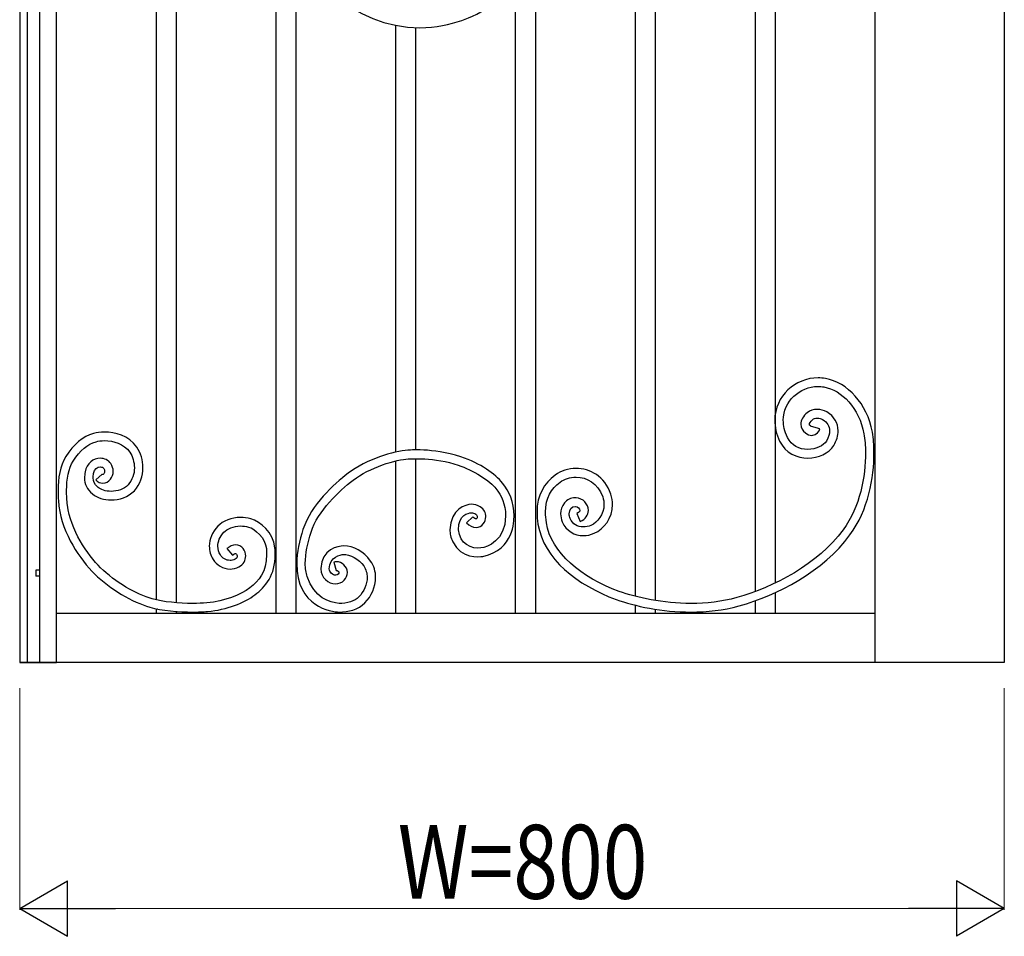
# Model space of a CAD drawing. Units: millimetres. Extents: x 0 to 8410, y 0 to 5940.
# Drawn here: x 5391 to 6191, y 3523 to 4267 of the extents above; entities that cross this region are included whole.
import ezdxf

# ---------------------------------------------------------------- set-up
doc = ezdxf.new("R2010")
doc.units = ezdxf.units.MM
doc.layers.add('YKK_A1', color=4, linetype='Continuous', lineweight=30)
doc.layers.add('YKK_D', color=6, linetype='Continuous', lineweight=13)
doc.styles.add('text-b', font='extslim2.shx', dxfattribs={"width": 0.8, "bigfont": 'extfont2.shx'})

msp = doc.modelspace()

# ---------------------------------------------------------------- linework, layer by layer
at = {"layer": 'YKK_A1'}
for p, q in [((6191.02, 5025), (6191.02, 3745)), ((6086.02, 3745), (6086.02, 4983.64)), ((5391.01, 4930), (5391.01, 3745)), ((5421.01, 3745), (5421.01, 4930)), ((5397.01, 4915), (5397.01, 3745)), ((5407.01, 4915), (5407.01, 3745)), ((6004.73, 4515.07), (6004.73, 3809.37)), ((5988.73, 3802.54), (5988.73, 4511.29)), ((5599.42, 3784.99), (5599.42, 4395)), ((5615.41, 4395), (5615.41, 3784.99)), ((5793.99, 3784.99), (5793.99, 4395)), ((5809.98, 4395), (5809.98, 3784.99)), ((5891.27, 3798.65), (5891.27, 4395)), ((5907.27, 4395), (5907.27, 3795.31)), ((5502.14, 3795.7), (5502.14, 4345)), ((5518.13, 4345), (5518.13, 3793.42)), ((5696.7, 3915.88), (5696.7, 4262.44)), ((5712.7, 4260.65), (5712.7, 3917.59)), ((5696.7, 3784.99), (5696.7, 3908.7)), ((5712.7, 3910.47), (5712.7, 3784.99)), ((5407.01, 3820), (5404.01, 3820)), ((5404.01, 3820), (5404.01, 3815)), ((5407.01, 3815), (5404.01, 3815)), ((6004.73, 3801.64), (6004.73, 3784.99)), ((5988.73, 3784.99), (5988.73, 3795.1)), ((5421.14, 3784.99), (6086.02, 3784.99)), ((5502.14, 3784.99), (5502.14, 3788.54)), ((5503.11, 3788.42), (5503.16, 3788.46)), ((5518.13, 3786.5), (5518.13, 3784.99)), ((5518.32, 3786.5), (5518.37, 3786.44)), ((5541.77, 3784.99), (5600.33, 3784.99)), ((5600.33, 3784.99), (5650.94, 3784.99)), ((5670.94, 3784.99), (5697.93, 3784.99)), ((5891.27, 3784.99), (5891.27, 3791.44)), ((5907.27, 3788.22), (5907.27, 3784.99)), ((6086.94, 3745), (5391.01, 3745)), ((5391.01, 3745), (5421.01, 3745)), ((5419.3, 3745), (5391.15, 3745)), ((5419.3, 3745), (5419.91, 3745)), ((6087.3, 3745), (6086.94, 3745)), ((6191.01, 3745), (6087.14, 3745))]:
    msp.add_line(p, q, dxfattribs=at)
for points, knots in [([(5616.14, 4353.01), (5616.14, 4353.01), (5616.14, 4353.01), (5616.14, 4353.01), (5616.14, 4303.16), (5662.31, 4260.56), (5716.21, 4260.56)], [58, 58, 58, 58, 59, 59, 59, 60, 60, 60, 60]), ([(5716.21, 4260.56), (5716.21, 4260.56), (5716.21, 4260.56), (5716.21, 4260.56), (5729.37, 4260.56), (5740.52, 4263.3), (5750.31, 4266.45)], [60, 60, 60, 60, 61, 61, 61, 62, 62, 62, 62]), ([(6039.65, 3976.13), (6039.65, 3976.13), (6039.65, 3976.13), (6039.65, 3976.13), (6021.3, 3976.1), (6004.54, 3961.52), (6004.48, 3941.64)], [9, 9, 9, 9, 10, 10, 10, 11, 11, 11, 11]), ([(6045.72, 3975.58), (6045.72, 3975.58), (6045.72, 3975.58), (6045.72, 3975.58), (6043.69, 3975.95), (6041.66, 3976.13), (6039.65, 3976.13)], [7, 7, 7, 7, 8, 8, 8, 9, 9, 9, 9]), ([(6011.43, 3941.64), (6011.43, 3941.64), (6011.43, 3941.64), (6011.43, 3941.64), (6011.46, 3957.27), (6024.89, 3969.13), (6039.65, 3969.13)], [56, 56, 56, 56, 57, 57, 57, 58, 58, 58, 58]), ([(6039.65, 3969.13), (6039.65, 3969.13), (6039.65, 3969.13), (6039.65, 3969.13), (6041.25, 3969.13), (6042.87, 3968.99), (6044.5, 3968.7)], [58, 58, 58, 58, 59, 59, 59, 60, 60, 60, 60]), ([(6044.5, 3968.7), (6044.5, 3968.7), (6044.5, 3968.7), (6044.5, 3968.7), (6058.88, 3966.18), (6073.29, 3951.69), (6076.94, 3930.66)], [60, 60, 60, 60, 61, 61, 61, 62, 62, 62, 62]), ([(6083.79, 3931.88), (6083.79, 3931.88), (6083.79, 3931.88), (6083.79, 3931.88), (6079.64, 3955.37), (6063.64, 3972.29), (6045.72, 3975.58)], [5, 5, 5, 5, 6, 6, 6, 7, 7, 7, 7]), ([(6030.95, 3947.79), (6030.95, 3947.79), (6030.95, 3947.79), (6030.95, 3947.79), (6027.72, 3945.1), (6025.74, 3941.89), (6025.72, 3938.38)], [25, 25, 25, 25, 26, 26, 26, 27, 27, 27, 27]), ([(6039.26, 3950.49), (6039.26, 3950.49), (6039.26, 3950.49), (6039.26, 3950.49), (6036.05, 3950.47), (6033.17, 3949.59), (6030.95, 3947.79)], [23, 23, 23, 23, 24, 24, 24, 25, 25, 25, 25]), ([(6046.91, 3948.38), (6046.91, 3948.38), (6046.91, 3948.38), (6046.91, 3948.38), (6044.44, 3949.89), (6041.74, 3950.49), (6039.26, 3950.49)], [21, 21, 21, 21, 22, 22, 22, 23, 23, 23, 23]), ([(6056.01, 3933.17), (6056.01, 3933.17), (6056.01, 3933.17), (6056.01, 3933.17), (6056.07, 3939.36), (6052.67, 3944.98), (6046.91, 3948.38)], [19, 19, 19, 19, 20, 20, 20, 21, 21, 21, 21]), ([(6004.48, 3941.64), (6004.48, 3941.64), (6004.48, 3941.64), (6004.48, 3941.64), (6004.48, 3936.25), (6005.73, 3930.55), (6008.46, 3924.77)], [11, 11, 11, 11, 12, 12, 12, 13, 13, 13, 13]), ([(6014.74, 3927.78), (6014.74, 3927.78), (6014.74, 3927.78), (6014.74, 3927.78), (6012.42, 3932.7), (6011.43, 3937.34), (6011.43, 3941.64)], [54, 54, 54, 54, 55, 55, 55, 56, 56, 56, 56]), ([(6025.72, 3938.38), (6025.72, 3938.38), (6025.72, 3938.38), (6025.72, 3938.38), (6025.69, 3935.56), (6027.19, 3932.95), (6029.37, 3931.38)], [27, 27, 27, 27, 28, 28, 28, 29, 29, 29, 29]), ([(6032.67, 3938.38), (6032.67, 3938.38), (6032.67, 3938.38), (6032.67, 3938.38), (6032.65, 3938.99), (6033.12, 3940.52), (6035.38, 3942.4)], [40, 40, 40, 40, 41, 41, 41, 42, 42, 42, 42]), ([(6033.47, 3937.03), (6033.47, 3937.03), (6033.47, 3937.03), (6033.47, 3937.03), (6032.79, 3937.59), (6032.7, 3937.89), (6032.67, 3938.38)], [38, 38, 38, 38, 39, 39, 39, 40, 40, 40, 40]), ([(6034.42, 3936.48), (6034.42, 3936.48), (6034.42, 3936.48), (6034.42, 3936.48), (6034.23, 3936.55), (6033.93, 3936.7), (6033.47, 3937.03)], [36, 36, 36, 36, 37, 37, 37, 38, 38, 38, 38]), ([(6041.17, 3934.75), (6041.17, 3934.75), (6034.47, 3936.61), (6034.47, 3936.61), (6034.46, 3936.57), (6034.44, 3936.52), (6034.42, 3936.48)], [34, 34, 34, 34, 35, 35, 35, 36, 36, 36, 36]), ([(6035.38, 3942.4), (6035.38, 3942.4), (6035.38, 3942.4), (6035.38, 3942.4), (6035.86, 3942.85), (6037.5, 3943.52), (6039.26, 3943.5)], [42, 42, 42, 42, 43, 43, 43, 44, 44, 44, 44]), ([(6039.26, 3943.5), (6039.26, 3943.5), (6039.26, 3943.5), (6039.26, 3943.5), (6040.63, 3943.5), (6042.05, 3943.16), (6043.32, 3942.38)], [44, 44, 44, 44, 45, 45, 45, 46, 46, 46, 46]), ([(6043.32, 3942.38), (6043.32, 3942.38), (6043.32, 3942.38), (6043.32, 3942.38), (6047.42, 3939.82), (6049, 3936.89), (6049.06, 3933.17)], [46, 46, 46, 46, 47, 47, 47, 48, 48, 48, 48]), ([(5451.07, 3930.96), (5451.07, 3930.96), (5451.07, 3930.96), (5451.07, 3930.96), (5442.29, 3928.41), (5434.74, 3922.11), (5428.47, 3912.23)], [121, 121, 121, 121, 122, 122, 122, 123, 123, 123, 123]), ([(5459.91, 3932.1), (5459.91, 3932.1), (5459.91, 3932.1), (5459.91, 3932.1), (5456.57, 3932.1), (5453.56, 3931.68), (5451.07, 3930.96)], [119, 119, 119, 119, 120, 120, 120, 121, 121, 121, 121]), ([(5486.16, 3919.73), (5486.16, 3919.73), (5486.16, 3919.73), (5486.16, 3919.73), (5479.51, 3929.32), (5468.45, 3932.1), (5459.91, 3932.1)], [117, 117, 117, 117, 118, 118, 118, 119, 119, 119, 119]), ([(6029.37, 3931.38), (6029.37, 3931.38), (6029.37, 3931.38), (6029.37, 3931.38), (6031.05, 3930.14), (6032.83, 3929.4), (6034.69, 3929.4)], [29, 29, 29, 29, 30, 30, 30, 31, 31, 31, 31]), ([(6034.69, 3929.4), (6034.69, 3929.4), (6034.69, 3929.4), (6034.69, 3929.4), (6038.83, 3929.51), (6040.7, 3932.81), (6041.17, 3934.75)], [31, 31, 31, 31, 32, 32, 32, 33, 33, 33, 33]), ([(6049.06, 3933.17), (6049.06, 3933.17), (6049.06, 3933.17), (6049.06, 3933.17), (6049.06, 3930.78), (6048.28, 3927.94), (6046.47, 3924.8)], [48, 48, 48, 48, 49, 49, 49, 50, 50, 50, 50]), ([(6052.48, 3921.29), (6052.48, 3921.29), (6052.48, 3921.29), (6052.48, 3921.29), (6054.76, 3925.24), (6056.01, 3929.25), (6056.01, 3933.17)], [17, 17, 17, 17, 18, 18, 18, 19, 19, 19, 19]), ([(6076.94, 3930.66), (6076.94, 3930.66), (6076.94, 3930.66), (6076.94, 3930.66), (6077.75, 3926.12), (6078.18, 3921.03), (6078.18, 3915.61)], [62, 62, 62, 62, 63, 63, 63, 64, 64, 64, 64]), ([(6085.13, 3915.61), (6085.13, 3915.61), (6085.13, 3915.61), (6085.13, 3915.61), (6085.13, 3921.41), (6084.68, 3926.88), (6083.79, 3931.88)], [3, 3, 3, 3, 4, 4, 4, 5, 5, 5, 5]), ([(5434.35, 3908.46), (5434.35, 3908.46), (5434.35, 3908.46), (5434.35, 3908.46), (5440.06, 3917.39), (5446.19, 3922.24), (5453.03, 3924.24)], [64, 64, 64, 64, 65, 65, 65, 66, 66, 66, 66]), ([(5453.03, 3924.24), (5453.03, 3924.24), (5453.03, 3924.24), (5453.03, 3924.24), (5454.71, 3924.74), (5457.18, 3925.11), (5459.91, 3925.11)], [66, 66, 66, 66, 67, 67, 67, 68, 68, 68, 68]), ([(5459.91, 3925.11), (5459.91, 3925.11), (5459.91, 3925.11), (5459.91, 3925.11), (5467.09, 3925.11), (5475.73, 3922.67), (5480.43, 3915.75)], [68, 68, 68, 68, 69, 69, 69, 70, 70, 70, 70]), ([(6008.46, 3924.77), (6008.46, 3924.77), (6008.46, 3924.77), (6008.46, 3924.77), (6013.1, 3914.95), (6022.65, 3910.93), (6031.34, 3910.98)], [13, 13, 13, 13, 14, 14, 14, 15, 15, 15, 15]), ([(6031.34, 3917.98), (6031.34, 3917.98), (6031.34, 3917.98), (6031.34, 3917.98), (6024.52, 3918.04), (6018.05, 3920.83), (6014.74, 3927.78)], [52, 52, 52, 52, 53, 53, 53, 54, 54, 54, 54]), ([(6046.47, 3924.8), (6046.47, 3924.8), (6046.47, 3924.8), (6046.47, 3924.8), (6044.54, 3921.17), (6038.08, 3917.91), (6031.34, 3917.98)], [50, 50, 50, 50, 51, 51, 51, 52, 52, 52, 52]), ([(6031.34, 3910.98), (6031.34, 3910.98), (6031.34, 3910.98), (6031.34, 3910.98), (6040, 3911.05), (6048.44, 3914.53), (6052.48, 3921.29)], [15, 15, 15, 15, 16, 16, 16, 17, 17, 17, 17]), ([(5428.47, 3912.23), (5428.47, 3912.23), (5428.47, 3912.23), (5428.47, 3912.23), (5423.69, 3904.66), (5422.17, 3894.62), (5422.15, 3884.53)], [123, 123, 123, 123, 124, 124, 124, 125, 125, 125, 125]), ([(5480.43, 3915.75), (5480.43, 3915.75), (5480.43, 3915.75), (5480.43, 3915.75), (5482.74, 3912.41), (5484.2, 3907.75), (5484.2, 3903.05)], [70, 70, 70, 70, 71, 71, 71, 72, 72, 72, 72]), ([(5491.18, 3903.05), (5491.18, 3903.05), (5491.18, 3903.05), (5491.18, 3903.05), (5491.17, 3909.16), (5489.37, 3915.08), (5486.16, 3919.73)], [115, 115, 115, 115, 116, 116, 116, 117, 117, 117, 117]), ([(5706.51, 3917.27), (5706.51, 3917.27), (5706.51, 3917.27), (5706.51, 3917.27), (5695.18, 3916.91), (5672.39, 3909.71), (5657.88, 3898.61)], [99, 99, 99, 99, 100, 100, 100, 101, 101, 101, 101]), ([(5783.34, 3890.61), (5783.34, 3890.61), (5783.34, 3890.61), (5783.34, 3890.61), (5777.27, 3898), (5765.63, 3906.67), (5749.44, 3911.87), (5725.54, 3919.56), (5707.13, 3917.29), (5706.51, 3917.27)], [96, 96, 96, 96, 97, 97, 97, 98, 98, 98, 99, 99, 99, 99]), ([(6078.18, 3915.61), (6078.18, 3915.61), (6078.18, 3915.61), (6078.18, 3915.61), (6078.2, 3895.79), (6073.91, 3871.69), (6060.01, 3852.6)], [64, 64, 64, 64, 65, 65, 65, 66, 66, 66, 66]), ([(6065.62, 3848.47), (6065.62, 3848.47), (6065.62, 3848.47), (6065.62, 3848.47), (6080.58, 3869.1), (6085.12, 3894.47), (6085.13, 3915.61)], [1, 1, 1, 1, 2, 2, 2, 3, 3, 3, 3]), ([(5429.12, 3884.53), (5429.12, 3884.53), (5429.12, 3884.53), (5429.12, 3884.53), (5429.1, 3893.88), (5430.72, 3902.83), (5434.35, 3908.46)], [62, 62, 62, 62, 63, 63, 63, 64, 64, 64, 64]), ([(5456.58, 3910.77), (5456.58, 3910.77), (5456.58, 3910.77), (5456.58, 3910.77), (5451.04, 3910.81), (5445.29, 3906.68), (5444.14, 3899.66)], [103, 103, 103, 103, 104, 104, 104, 105, 105, 105, 105]), ([(5465.07, 3906.42), (5465.07, 3906.42), (5465.07, 3906.42), (5465.07, 3906.42), (5463.06, 3909.4), (5459.72, 3910.81), (5456.58, 3910.77)], [101, 101, 101, 101, 102, 102, 102, 103, 103, 103, 103]), ([(5467.01, 3900.33), (5467.01, 3900.33), (5467.01, 3900.33), (5467.01, 3900.33), (5467.01, 3902.36), (5466.39, 3904.54), (5465.07, 3906.42)], [99, 99, 99, 99, 100, 100, 100, 101, 101, 101, 101]), ([(5662.08, 3893.05), (5662.08, 3893.05), (5662.08, 3893.05), (5662.08, 3893.05), (5674.66, 3902.98), (5697.72, 3910.2), (5706.72, 3910.27)], [53, 53, 53, 53, 54, 54, 54, 55, 55, 55, 55]), ([(5706.72, 3910.27), (5706.72, 3910.27), (5706.72, 3910.27), (5706.72, 3910.27), (5707.24, 3910.29), (5728.59, 3911.96), (5747.39, 3905.19)], [55, 55, 55, 55, 56, 56, 56, 57, 57, 57, 57]), ([(5747.39, 3905.19), (5747.39, 3905.19), (5747.39, 3905.19), (5747.39, 3905.19), (5758.82, 3901.7), (5773.65, 3891.77), (5777.98, 3886.19)], [57, 57, 57, 57, 58, 58, 58, 59, 59, 59, 59]), ([(5444.14, 3899.66), (5444.14, 3899.66), (5444.14, 3899.66), (5444.14, 3899.66), (5443.88, 3897.98), (5443.69, 3896.39), (5443.69, 3894.79)], [105, 105, 105, 105, 106, 106, 106, 107, 107, 107, 107]), ([(5450.67, 3894.79), (5450.67, 3894.79), (5450.67, 3894.79), (5450.67, 3894.79), (5450.67, 3895.82), (5450.79, 3897.07), (5451.03, 3898.54)], [80, 80, 80, 80, 81, 81, 81, 82, 82, 82, 82]), ([(5451.03, 3898.54), (5451.03, 3898.54), (5451.03, 3898.54), (5451.03, 3898.54), (5451.63, 3902.16), (5454.33, 3903.74), (5456.58, 3903.78)], [82, 82, 82, 82, 83, 83, 83, 84, 84, 84, 84]), ([(5457.95, 3897.94), (5457.95, 3897.94), (5452.85, 3893.17), (5452.85, 3893.17), (5454.33, 3891.53), (5456.43, 3890.53), (5458.49, 3890.55)], [95, 95, 95, 95, 96, 96, 96, 97, 97, 97, 97]), ([(5456.58, 3903.78), (5456.58, 3903.78), (5456.58, 3903.78), (5456.58, 3903.78), (5457.86, 3903.75), (5458.72, 3903.33), (5459.33, 3902.44)], [84, 84, 84, 84, 85, 85, 85, 86, 86, 86, 86]), ([(5458.49, 3897.55), (5458.49, 3897.55), (5458.49, 3897.55), (5458.49, 3897.55), (5458.47, 3897.58), (5458.43, 3897.46), (5457.95, 3897.94)], [92, 92, 92, 92, 93, 93, 93, 94, 94, 94, 94]), ([(5458.49, 3890.55), (5458.49, 3890.55), (5458.49, 3890.55), (5458.49, 3890.55), (5463.81, 3890.81), (5466.92, 3895.43), (5467.01, 3900.33)], [97, 97, 97, 97, 98, 98, 98, 99, 99, 99, 99]), ([(5459.29, 3898.13), (5459.29, 3898.13), (5459.29, 3898.13), (5459.29, 3898.13), (5458.85, 3897.6), (5458.5, 3897.55), (5458.49, 3897.55)], [90, 90, 90, 90, 91, 91, 91, 92, 92, 92, 92]), ([(5460.03, 3900.33), (5460.03, 3900.33), (5460.03, 3900.33), (5460.03, 3900.33), (5460.03, 3899.49), (5459.7, 3898.64), (5459.29, 3898.13)], [88, 88, 88, 88, 89, 89, 89, 90, 90, 90, 90]), ([(5459.33, 3902.44), (5459.33, 3902.44), (5459.33, 3902.44), (5459.33, 3902.44), (5459.85, 3901.69), (5460.03, 3901), (5460.03, 3900.33)], [86, 86, 86, 86, 87, 87, 87, 88, 88, 88, 88]), ([(5484.2, 3903.05), (5484.2, 3903.05), (5484.2, 3903.05), (5484.2, 3903.05), (5484.19, 3898.05), (5482.63, 3893.1), (5479.05, 3889.22)], [72, 72, 72, 72, 73, 73, 73, 74, 74, 74, 74]), ([(5484.18, 3884.47), (5484.18, 3884.47), (5484.18, 3884.47), (5484.18, 3884.47), (5489.1, 3889.82), (5491.18, 3896.6), (5491.18, 3903.05)], [113, 113, 113, 113, 114, 114, 114, 115, 115, 115, 115]), ([(5657.88, 3898.61), (5657.88, 3898.61), (5657.88, 3898.61), (5657.88, 3898.61), (5646.03, 3889.32), (5628.01, 3873.48), (5621.2, 3852.92)], [101, 101, 101, 101, 102, 102, 102, 103, 103, 103, 103]), ([(5826.01, 3897.04), (5826.01, 3897.04), (5826.01, 3897.04), (5826.01, 3897.04), (5817.38, 3890.68), (5811.24, 3880.94), (5811.33, 3866.89)], [126, 126, 126, 126, 127, 127, 127, 128, 128, 128, 128]), ([(5843.07, 3902.47), (5843.07, 3902.47), (5843.07, 3902.47), (5843.07, 3902.47), (5836.83, 3902.46), (5830.77, 3900.6), (5826.01, 3897.04)], [124, 124, 124, 124, 125, 125, 125, 126, 126, 126, 126]), ([(5871.26, 3881.72), (5871.26, 3881.72), (5871.26, 3881.72), (5871.26, 3881.72), (5866.45, 3896.08), (5854.27, 3902.55), (5843.07, 3902.47)], [122, 122, 122, 122, 123, 123, 123, 124, 124, 124, 124]), ([(5443.69, 3894.79), (5443.69, 3894.79), (5443.69, 3894.79), (5443.69, 3894.79), (5443.58, 3890.02), (5445.79, 3885.64), (5450.16, 3881.85)], [107, 107, 107, 107, 108, 108, 108, 109, 109, 109, 109]), ([(5454.81, 3887.07), (5454.81, 3887.07), (5454.81, 3887.07), (5454.81, 3887.07), (5451.27, 3890.42), (5450.78, 3891.82), (5450.67, 3894.79)], [78, 78, 78, 78, 79, 79, 79, 80, 80, 80, 80]), ([(5479.05, 3889.22), (5479.05, 3889.22), (5479.05, 3889.22), (5479.05, 3889.22), (5475.85, 3885.7), (5470.48, 3883.92), (5465.3, 3883.93)], [74, 74, 74, 74, 75, 75, 75, 76, 76, 76, 76]), ([(5627.76, 3850.73), (5627.76, 3850.73), (5627.76, 3850.73), (5627.76, 3850.73), (5633.41, 3868.37), (5650.34, 3884.01), (5662.08, 3893.05)], [51, 51, 51, 51, 52, 52, 52, 53, 53, 53, 53]), ([(5792.67, 3864.09), (5792.67, 3864.09), (5792.67, 3864.09), (5792.67, 3864.09), (5792.69, 3875.26), (5788.63, 3884.04), (5783.34, 3890.61)], [94, 94, 94, 94, 95, 95, 95, 96, 96, 96, 96]), ([(5818.28, 3866.89), (5818.28, 3866.89), (5818.28, 3866.89), (5818.28, 3866.89), (5818.37, 3878.97), (5822.91, 3885.88), (5830.16, 3891.43)], [76, 76, 76, 76, 77, 77, 77, 78, 78, 78, 78]), ([(5830.16, 3891.43), (5830.16, 3891.43), (5830.16, 3891.43), (5830.16, 3891.43), (5833.53, 3893.97), (5838.22, 3895.47), (5843.07, 3895.47)], [78, 78, 78, 78, 79, 79, 79, 80, 80, 80, 80]), ([(5843.07, 3895.47), (5843.07, 3895.47), (5843.07, 3895.47), (5843.07, 3895.47), (5851.85, 3895.38), (5860.74, 3890.9), (5864.69, 3879.44)], [80, 80, 80, 80, 81, 81, 81, 82, 82, 82, 82]), ([(5422.15, 3884.53), (5422.15, 3884.53), (5422.15, 3884.53), (5422.15, 3884.53), (5422.15, 3880.26), (5422.43, 3875.97), (5422.92, 3871.85)], [125, 125, 125, 125, 126, 126, 126, 127, 127, 127, 127]), ([(5429.86, 3872.69), (5429.86, 3872.69), (5429.86, 3872.69), (5429.86, 3872.69), (5429.39, 3876.55), (5429.12, 3880.57), (5429.12, 3884.53)], [60, 60, 60, 60, 61, 61, 61, 62, 62, 62, 62]), ([(5450.16, 3881.85), (5450.16, 3881.85), (5450.16, 3881.85), (5450.16, 3881.85), (5454, 3878.48), (5459.51, 3876.97), (5465.3, 3876.93)], [109, 109, 109, 109, 110, 110, 110, 111, 111, 111, 111]), ([(5465.3, 3883.93), (5465.3, 3883.93), (5465.3, 3883.93), (5465.3, 3883.93), (5460.84, 3883.89), (5456.68, 3885.33), (5454.81, 3887.07)], [76, 76, 76, 76, 77, 77, 77, 78, 78, 78, 78]), ([(5465.3, 3876.93), (5465.3, 3876.93), (5465.3, 3876.93), (5465.3, 3876.93), (5471.94, 3876.95), (5479.16, 3879.06), (5484.18, 3884.47)], [111, 111, 111, 111, 112, 112, 112, 113, 113, 113, 113]), ([(5777.98, 3886.19), (5777.98, 3886.19), (5777.98, 3886.19), (5777.98, 3886.19), (5782.49, 3880.54), (5785.75, 3873.54), (5785.77, 3864.09)], [59, 59, 59, 59, 60, 60, 60, 61, 61, 61, 61]), ([(5872.71, 3873.15), (5872.71, 3873.15), (5872.71, 3873.15), (5872.71, 3873.15), (5872.72, 3875.92), (5872.27, 3878.82), (5871.26, 3881.72)], [120, 120, 120, 120, 121, 121, 121, 122, 122, 122, 122]), ([(5456.7, 3821.93), (5456.7, 3821.93), (5456.7, 3821.93), (5456.7, 3821.93), (5446.15, 3832.28), (5432.18, 3852.74), (5429.86, 3872.69)], [58, 58, 58, 58, 59, 59, 59, 60, 60, 60, 60]), ([(5757.89, 3873.41), (5757.89, 3873.41), (5757.89, 3873.41), (5757.89, 3873.41), (5753.44, 3873.41), (5741.16, 3869.63), (5740.57, 3852.75)], [86, 86, 86, 86, 87, 87, 87, 88, 88, 88, 88]), ([(5765.24, 3871.31), (5765.24, 3871.31), (5765.24, 3871.31), (5765.24, 3871.31), (5762.94, 3872.73), (5760.38, 3873.42), (5757.89, 3873.41)], [84, 84, 84, 84, 85, 85, 85, 86, 86, 86, 86]), ([(5833.55, 3874.54), (5833.55, 3874.54), (5833.55, 3874.54), (5833.55, 3874.54), (5831.54, 3872.04), (5830.55, 3868.87), (5830.55, 3865.59)], [110, 110, 110, 110, 111, 111, 111, 112, 112, 112, 112]), ([(5842.32, 3878.69), (5842.32, 3878.69), (5842.32, 3878.69), (5842.32, 3878.69), (5838.72, 3878.72), (5835.54, 3877.03), (5833.55, 3874.54)], [108, 108, 108, 108, 109, 109, 109, 110, 110, 110, 110]), ([(5843.12, 3878.66), (5843.12, 3878.66), (5843.12, 3878.66), (5843.12, 3878.66), (5842.89, 3878.68), (5842.63, 3878.69), (5842.32, 3878.69)], [106, 106, 106, 106, 107, 107, 107, 108, 108, 108, 108]), ([(5853.04, 3868.49), (5853.04, 3868.49), (5853.04, 3868.49), (5853.04, 3868.49), (5852.99, 3873.75), (5848.78, 3878.28), (5843.12, 3878.66)], [104, 104, 104, 104, 105, 105, 105, 106, 106, 106, 106]), ([(5865.76, 3873.15), (5865.76, 3873.15), (5865.76, 3873.15), (5865.76, 3873.15), (5865.82, 3865.26), (5860.46, 3858.56), (5855.11, 3856.28)], [84, 84, 84, 84, 85, 85, 85, 86, 86, 86, 86]), ([(5857.87, 3849.85), (5857.87, 3849.85), (5857.87, 3849.85), (5857.87, 3849.85), (5865.76, 3853.34), (5872.64, 3862.11), (5872.71, 3873.15)], [118, 118, 118, 118, 119, 119, 119, 120, 120, 120, 120]), ([(5864.69, 3879.44), (5864.69, 3879.44), (5864.69, 3879.44), (5864.69, 3879.44), (5865.44, 3877.27), (5865.76, 3875.17), (5865.76, 3873.15)], [82, 82, 82, 82, 83, 83, 83, 84, 84, 84, 84]), ([(5422.92, 3871.85), (5422.92, 3871.85), (5422.92, 3871.85), (5422.92, 3871.85), (5425.7, 3849.36), (5440.39, 3828.3), (5451.8, 3816.94)], [127, 127, 127, 127, 128, 128, 128, 129, 129, 129, 129]), ([(5747.47, 3852.75), (5747.47, 3852.75), (5747.47, 3852.75), (5747.47, 3852.75), (5747.48, 3865.36), (5755.6, 3866.42), (5757.89, 3866.41)], [64, 64, 64, 64, 65, 65, 65, 66, 66, 66, 66]), ([(5785.77, 3864.09), (5785.77, 3864.09), (5785.77, 3864.09), (5785.77, 3864.09), (5785.7, 3843.61), (5770.85, 3838.65), (5765.81, 3837.93), (5758.21, 3836.85), (5748.51, 3841.26), (5747.47, 3852.75)], [61, 61, 61, 61, 62, 62, 62, 63, 63, 63, 64, 64, 64, 64]), ([(5757.89, 3866.41), (5757.89, 3866.41), (5757.89, 3866.41), (5757.89, 3866.41), (5759.17, 3866.41), (5760.44, 3866.07), (5761.66, 3865.32)], [66, 66, 66, 66, 67, 67, 67, 68, 68, 68, 68]), ([(5761.66, 3865.32), (5761.66, 3865.32), (5761.66, 3865.32), (5761.66, 3865.32), (5762.54, 3864.75), (5762.76, 3864.15), (5762.8, 3863.31)], [68, 68, 68, 68, 69, 69, 69, 70, 70, 70, 70]), ([(5769.7, 3863.31), (5769.7, 3863.31), (5769.7, 3863.31), (5769.7, 3863.31), (5769.75, 3866.21), (5768.29, 3869.48), (5765.24, 3871.31)], [82, 82, 82, 82, 83, 83, 83, 84, 84, 84, 84]), ([(5767.4, 3830.99), (5767.4, 3830.99), (5767.4, 3830.99), (5767.4, 3830.99), (5792.9, 3836.85), (5792.67, 3859.8), (5792.67, 3864.09)], [92, 92, 92, 92, 93, 93, 93, 94, 94, 94, 94]), ([(5811.33, 3866.89), (5811.33, 3866.89), (5811.33, 3866.89), (5811.33, 3866.89), (5811.33, 3863.91), (5811.59, 3860.74), (5812.12, 3857.33)], [128, 128, 128, 128, 129, 129, 129, 130, 130, 130, 130]), ([(5818.99, 3858.42), (5818.99, 3858.42), (5818.99, 3858.42), (5818.99, 3858.42), (5818.51, 3861.5), (5818.28, 3864.32), (5818.28, 3866.89)], [74, 74, 74, 74, 75, 75, 75, 76, 76, 76, 76]), ([(5830.55, 3865.59), (5830.55, 3865.59), (5830.55, 3865.59), (5830.55, 3865.59), (5830.55, 3863.43), (5830.98, 3861.2), (5831.89, 3859.04)], [112, 112, 112, 112, 113, 113, 113, 114, 114, 114, 114]), ([(5837.5, 3865.59), (5837.5, 3865.59), (5837.5, 3865.59), (5837.5, 3865.59), (5837.64, 3869.42), (5839.49, 3871.69), (5842.32, 3871.7)], [92, 92, 92, 92, 93, 93, 93, 94, 94, 94, 94]), ([(5838.28, 3861.79), (5838.28, 3861.79), (5838.28, 3861.79), (5838.28, 3861.79), (5837.74, 3863.07), (5837.5, 3864.37), (5837.5, 3865.59)], [90, 90, 90, 90, 91, 91, 91, 92, 92, 92, 92]), ([(5842.32, 3871.7), (5842.32, 3871.7), (5842.32, 3871.7), (5842.32, 3871.7), (5842.36, 3871.7), (5842.46, 3871.69), (5842.66, 3871.68)], [94, 94, 94, 94, 95, 95, 95, 96, 96, 96, 96]), ([(5842.66, 3871.68), (5842.66, 3871.68), (5842.66, 3871.68), (5842.66, 3871.68), (5844.74, 3871.61), (5846.15, 3869.73), (5846.1, 3868.49)], [96, 96, 96, 96, 97, 97, 97, 98, 98, 98, 98]), ([(5843.81, 3865.99), (5843.81, 3865.99), (5846.5, 3859.54), (5846.5, 3859.54), (5850.6, 3861.16), (5853.12, 3864.85), (5853.04, 3868.49)], [102, 102, 102, 102, 103, 103, 103, 104, 104, 104, 104]), ([(5846.1, 3868.49), (5846.1, 3868.49), (5846.1, 3868.49), (5846.1, 3868.49), (5846.01, 3867.74), (5845.94, 3866.99), (5843.82, 3866)], [98, 98, 98, 98, 99, 99, 99, 100, 100, 100, 100]), ([(5570.54, 3862.78), (5570.54, 3862.78), (5570.54, 3862.78), (5570.54, 3862.78), (5562.94, 3862.77), (5556.28, 3859.98), (5551.94, 3855.54)], [9, 9, 9, 9, 10, 10, 10, 11, 11, 11, 11]), ([(5578.78, 3861.68), (5578.78, 3861.68), (5578.78, 3861.68), (5578.78, 3861.68), (5575.97, 3862.44), (5573.2, 3862.78), (5570.54, 3862.78)], [7, 7, 7, 7, 8, 8, 8, 9, 9, 9, 9]), ([(5598.37, 3838.09), (5598.37, 3838.09), (5598.37, 3838.09), (5598.37, 3838.09), (5596.91, 3850.45), (5586.8, 3859.34), (5578.78, 3861.68)], [5, 5, 5, 5, 6, 6, 6, 7, 7, 7, 7]), ([(5759.1, 3863.25), (5759.1, 3863.25), (5754.14, 3858.39), (5754.14, 3858.39), (5756.44, 3855.97), (5759.05, 3854.53), (5761.79, 3854.53)], [78, 78, 78, 78, 79, 79, 79, 80, 80, 80, 80]), ([(5761.79, 3861.52), (5761.79, 3861.52), (5761.79, 3861.52), (5761.79, 3861.52), (5761.55, 3861.52), (5760.62, 3861.67), (5759.11, 3863.25)], [74, 74, 74, 74, 75, 75, 75, 76, 76, 76, 76]), ([(5761.79, 3854.53), (5761.79, 3854.53), (5761.79, 3854.53), (5761.79, 3854.53), (5766.94, 3854.65), (5769.7, 3859.23), (5769.7, 3863.31)], [80, 80, 80, 80, 81, 81, 81, 82, 82, 82, 82]), ([(5762.34, 3861.84), (5762.34, 3861.84), (5762.34, 3861.84), (5762.34, 3861.84), (5762.07, 3861.55), (5762.01, 3861.55), (5761.79, 3861.52)], [72, 72, 72, 72, 73, 73, 73, 74, 74, 74, 74]), ([(5762.8, 3863.31), (5762.8, 3863.31), (5762.8, 3863.31), (5762.8, 3863.31), (5762.81, 3862.73), (5762.58, 3862.13), (5762.34, 3861.84)], [70, 70, 70, 70, 71, 71, 71, 72, 72, 72, 72]), ([(5812.12, 3857.33), (5812.12, 3857.33), (5812.12, 3857.33), (5812.12, 3857.33), (5816.75, 3829.01), (5844.01, 3807.57), (5875.69, 3796.1)], [130, 130, 130, 130, 131, 131, 131, 132, 132, 132, 132]), ([(5878.03, 3802.69), (5878.03, 3802.69), (5878.03, 3802.69), (5878.03, 3802.69), (5847.57, 3813.61), (5822.65, 3834.24), (5818.99, 3858.42)], [72, 72, 72, 72, 73, 73, 73, 74, 74, 74, 74]), ([(5831.89, 3859.04), (5831.89, 3859.04), (5831.89, 3859.04), (5831.89, 3859.04), (5834.99, 3851.76), (5841.97, 3847.92), (5849.04, 3847.98)], [114, 114, 114, 114, 115, 115, 115, 116, 116, 116, 116]), ([(5849.04, 3854.97), (5849.04, 3854.97), (5849.04, 3854.97), (5849.04, 3854.97), (5844.26, 3855.03), (5840.26, 3857.27), (5838.28, 3861.79)], [88, 88, 88, 88, 89, 89, 89, 90, 90, 90, 90]), ([(5855.11, 3856.28), (5855.11, 3856.28), (5855.11, 3856.28), (5855.11, 3856.28), (5853.09, 3855.4), (5851.02, 3854.97), (5849.04, 3854.97)], [86, 86, 86, 86, 87, 87, 87, 88, 88, 88, 88]), ([(5551.94, 3855.54), (5551.94, 3855.54), (5551.94, 3855.54), (5551.94, 3855.54), (5547.3, 3850.77), (5545.06, 3844.98), (5545.07, 3839.43)], [11, 11, 11, 11, 12, 12, 12, 13, 13, 13, 13]), ([(5552.05, 3839.43), (5552.05, 3839.43), (5552.05, 3839.43), (5552.05, 3839.43), (5552.06, 3843.12), (5553.48, 3847.07), (5556.94, 3850.66)], [38, 38, 38, 38, 39, 39, 39, 40, 40, 40, 40]), ([(5556.94, 3850.66), (5556.94, 3850.66), (5556.94, 3850.66), (5556.94, 3850.66), (5559.72, 3853.55), (5564.68, 3855.8), (5570.54, 3855.79)], [40, 40, 40, 40, 41, 41, 41, 42, 42, 42, 42]), ([(5570.54, 3855.79), (5570.54, 3855.79), (5570.54, 3855.79), (5570.54, 3855.79), (5572.6, 3855.79), (5574.75, 3855.52), (5576.97, 3854.92)], [42, 42, 42, 42, 43, 43, 43, 44, 44, 44, 44]), ([(5576.97, 3854.92), (5576.97, 3854.92), (5576.97, 3854.92), (5576.97, 3854.92), (5581.88, 3853.8), (5590.87, 3845.81), (5591.42, 3837.41)], [44, 44, 44, 44, 45, 45, 45, 46, 46, 46, 46]), ([(5621.2, 3852.92), (5621.2, 3852.92), (5621.2, 3852.92), (5621.2, 3852.92), (5618.36, 3844.16), (5616.17, 3834.41), (5616.17, 3825.39)], [103, 103, 103, 103, 104, 104, 104, 105, 105, 105, 105]), ([(5623.07, 3825.39), (5623.07, 3825.39), (5623.07, 3825.39), (5623.07, 3825.39), (5623.07, 3833.26), (5625.06, 3842.45), (5627.76, 3850.73)], [49, 49, 49, 49, 50, 50, 50, 51, 51, 51, 51]), ([(5740.57, 3852.75), (5740.57, 3852.75), (5740.57, 3852.75), (5740.57, 3852.75), (5740.57, 3849.64), (5741.29, 3846.33), (5742.84, 3842.9)], [88, 88, 88, 88, 89, 89, 89, 90, 90, 90, 90]), ([(5849.04, 3847.98), (5849.04, 3847.98), (5849.04, 3847.98), (5849.04, 3847.98), (5852, 3847.98), (5855.01, 3848.6), (5857.87, 3849.85)], [116, 116, 116, 116, 117, 117, 117, 118, 118, 118, 118]), ([(6060.01, 3852.6), (6060.01, 3852.6), (6060.01, 3852.6), (6060.01, 3852.6), (6040.07, 3825.04), (6003.18, 3805.79), (5973.81, 3797.66)], [66, 66, 66, 66, 67, 67, 67, 68, 68, 68, 68]), ([(5566.47, 3840.39), (5566.47, 3840.39), (5566.47, 3840.39), (5566.47, 3840.39), (5564.01, 3840.39), (5561.62, 3839.29), (5559.42, 3837.4)], [23, 23, 23, 23, 24, 24, 24, 25, 25, 25, 25]), ([(5574.65, 3831.43), (5574.65, 3831.43), (5574.65, 3831.43), (5574.65, 3831.43), (5574.65, 3835.62), (5571.76, 3840.31), (5566.47, 3840.39)], [21, 21, 21, 21, 22, 22, 22, 23, 23, 23, 23]), ([(5742.84, 3842.9), (5742.84, 3842.9), (5742.84, 3842.9), (5742.84, 3842.9), (5750.27, 3828.91), (5763.65, 3830.82), (5767.4, 3830.99)], [90, 90, 90, 90, 91, 91, 91, 92, 92, 92, 92]), ([(5545.07, 3839.43), (5545.07, 3839.43), (5545.07, 3839.43), (5545.07, 3839.43), (5545.07, 3835.57), (5546.13, 3831.84), (5548.11, 3828.62)], [13, 13, 13, 13, 14, 14, 14, 15, 15, 15, 15]), ([(5554.05, 3832.3), (5554.05, 3832.3), (5554.05, 3832.3), (5554.05, 3832.3), (5552.75, 3834.4), (5552.05, 3836.86), (5552.05, 3839.43)], [36, 36, 36, 36, 37, 37, 37, 38, 38, 38, 38]), ([(5561.92, 3827.83), (5561.92, 3827.83), (5561.92, 3827.83), (5561.92, 3827.83), (5558.74, 3827.8), (5555.63, 3829.71), (5554.05, 3832.3)], [34, 34, 34, 34, 35, 35, 35, 36, 36, 36, 36]), ([(5559.42, 3837.4), (5559.42, 3837.4), (5563.96, 3832.09), (5563.96, 3832.09), (5565.31, 3833.24), (5566.16, 3833.39), (5566.47, 3833.39)], [26, 26, 26, 26, 27, 27, 27, 28, 28, 28, 28]), ([(5566.47, 3833.39), (5566.47, 3833.39), (5566.47, 3833.39), (5566.47, 3833.39), (5566.9, 3833.39), (5567.59, 3832.9), (5567.68, 3831.43)], [28, 28, 28, 28, 29, 29, 29, 30, 30, 30, 30]), ([(5591.67, 3832.53), (5591.67, 3832.53), (5591.67, 3832.53), (5591.67, 3832.53), (5591.58, 3818.41), (5585.45, 3811.26), (5578, 3805.49)], [48, 48, 48, 48, 49, 49, 49, 50, 50, 50, 50]), ([(5582.2, 3799.9), (5582.2, 3799.9), (5582.2, 3799.9), (5582.2, 3799.9), (5590.63, 3806.16), (5598.74, 3816.1), (5598.65, 3832.53)], [1, 1, 1, 1, 2, 2, 2, 3, 3, 3, 3]), ([(5591.42, 3837.41), (5591.42, 3837.41), (5591.42, 3837.41), (5591.42, 3837.41), (5591.59, 3835.7), (5591.67, 3834.07), (5591.67, 3832.53)], [46, 46, 46, 46, 47, 47, 47, 48, 48, 48, 48]), ([(5598.65, 3832.53), (5598.65, 3832.53), (5598.65, 3832.53), (5598.65, 3832.53), (5598.65, 3834.32), (5598.56, 3836.17), (5598.37, 3838.09)], [3, 3, 3, 3, 4, 4, 4, 5, 5, 5, 5]), ([(5676.16, 3827.32), (5676.16, 3827.32), (5676.16, 3827.32), (5676.16, 3827.32), (5670.74, 3835.03), (5662.04, 3839.75), (5654.32, 3839.64), (5649.46, 3839.57), (5636.57, 3836.89), (5635.59, 3821.36)], [3, 3, 3, 3, 4, 4, 4, 5, 5, 5, 6, 6, 6, 6]), ([(5642.49, 3821.1), (5642.49, 3821.1), (5642.49, 3821.1), (5642.49, 3821.1), (5642.53, 3830.71), (5652.17, 3832.66), (5654.06, 3832.66)], [35, 35, 35, 35, 36, 36, 36, 37, 37, 37, 37]), ([(5654.06, 3832.66), (5654.06, 3832.66), (5654.06, 3832.66), (5654.06, 3832.66), (5659.33, 3832.73), (5666.56, 3829.12), (5670.51, 3823.29)], [37, 37, 37, 37, 38, 38, 38, 39, 39, 39, 39]), ([(5548.11, 3828.62), (5548.11, 3828.62), (5548.11, 3828.62), (5548.11, 3828.62), (5550.96, 3824.05), (5556.08, 3820.85), (5561.92, 3820.83)], [15, 15, 15, 15, 16, 16, 16, 17, 17, 17, 17]), ([(5565.98, 3828.82), (5565.98, 3828.82), (5565.98, 3828.82), (5565.98, 3828.82), (5564.58, 3828.12), (5563.24, 3827.83), (5561.92, 3827.83)], [32, 32, 32, 32, 33, 33, 33, 34, 34, 34, 34]), ([(5567.68, 3831.43), (5567.68, 3831.43), (5567.68, 3831.43), (5567.68, 3831.43), (5567.62, 3830.39), (5567.32, 3829.55), (5565.98, 3828.82)], [30, 30, 30, 30, 31, 31, 31, 32, 32, 32, 32]), ([(5569.13, 3822.58), (5569.13, 3822.58), (5569.13, 3822.58), (5569.13, 3822.58), (5572.85, 3824.42), (5574.71, 3828.12), (5574.65, 3831.43)], [19, 19, 19, 19, 20, 20, 20, 21, 21, 21, 21]), ([(5616.17, 3825.39), (5616.17, 3825.39), (5616.17, 3825.39), (5616.17, 3825.39), (5615.63, 3790.14), (5644.62, 3785.93), (5650.48, 3785.88)], [105, 105, 105, 105, 106, 106, 106, 107, 107, 107, 107]), ([(5624.66, 3814.75), (5624.66, 3814.75), (5624.66, 3814.75), (5624.66, 3814.75), (5623.59, 3817.76), (5623.07, 3821.4), (5623.07, 3825.39)], [47, 47, 47, 47, 48, 48, 48, 49, 49, 49, 49]), ([(5648.28, 3826.76), (5648.28, 3826.76), (5648.28, 3826.76), (5648.28, 3826.76), (5647.64, 3826.76), (5646.95, 3826.68), (5646.26, 3826.49)], [16, 16, 16, 16, 17, 17, 17, 18, 18, 18, 18]), ([(5646.26, 3826.49), (5646.26, 3826.49), (5648.1, 3819.74), (5648.1, 3819.74), (5648.15, 3819.76), (5648.18, 3819.76), (5648.28, 3819.76)], [19, 19, 19, 19, 20, 20, 20, 21, 21, 21, 21]), ([(5657.27, 3817.91), (5657.27, 3817.91), (5657.27, 3817.91), (5657.27, 3817.91), (5657.06, 3823.18), (5652.92, 3826.64), (5648.28, 3826.76)], [14, 14, 14, 14, 15, 15, 15, 16, 16, 16, 16]), ([(5680.24, 3814.03), (5680.24, 3814.03), (5680.24, 3814.03), (5680.24, 3814.03), (5680.25, 3818.61), (5678.98, 3823.27), (5676.16, 3827.32)], [1, 1, 1, 1, 2, 2, 2, 3, 3, 3, 3]), ([(5451.8, 3816.94), (5451.8, 3816.94), (5451.8, 3816.94), (5451.8, 3816.94), (5464.68, 3804.24), (5482.59, 3793.94), (5496.86, 3789.82)], [129, 129, 129, 129, 130, 130, 130, 131, 131, 131, 131]), ([(5498.77, 3796.55), (5498.77, 3796.55), (5498.77, 3796.55), (5498.77, 3796.55), (5485.95, 3800.18), (5468.54, 3810.16), (5456.7, 3821.93)], [56, 56, 56, 56, 57, 57, 57, 58, 58, 58, 58]), ([(5561.92, 3820.83), (5561.92, 3820.83), (5561.92, 3820.83), (5561.92, 3820.83), (5564.3, 3820.83), (5566.78, 3821.38), (5569.13, 3822.58)], [17, 17, 17, 17, 18, 18, 18, 19, 19, 19, 19]), ([(5635.59, 3821.36), (5635.59, 3821.36), (5635.59, 3821.36), (5635.59, 3821.36), (5635.58, 3821.18), (5635.59, 3821.04), (5635.59, 3820.94)], [6, 6, 6, 6, 7, 7, 7, 8, 8, 8, 8]), ([(5635.59, 3820.94), (5635.59, 3820.94), (5635.59, 3820.94), (5635.59, 3820.94), (5635.78, 3813.66), (5641.79, 3808.92), (5647.8, 3808.82)], [8, 8, 8, 8, 9, 9, 9, 10, 10, 10, 10]), ([(5642.49, 3820.94), (5642.49, 3820.94), (5642.49, 3820.94), (5642.49, 3820.94), (5642.49, 3821.04), (5642.49, 3821.09), (5642.49, 3821.1)], [33, 33, 33, 33, 34, 34, 34, 35, 35, 35, 35]), ([(5644.18, 3817.37), (5644.18, 3817.37), (5644.18, 3817.37), (5644.18, 3817.37), (5643.1, 3818.37), (5642.49, 3819.6), (5642.49, 3820.94)], [31, 31, 31, 31, 32, 32, 32, 33, 33, 33, 33]), ([(5647.8, 3815.82), (5647.8, 3815.82), (5647.8, 3815.82), (5647.8, 3815.82), (5646.72, 3815.81), (5645.24, 3816.37), (5644.18, 3817.37)], [29, 29, 29, 29, 30, 30, 30, 31, 31, 31, 31]), ([(5649.68, 3816.57), (5649.68, 3816.57), (5649.68, 3816.57), (5649.68, 3816.57), (5649.2, 3816.07), (5648.68, 3815.84), (5647.8, 3815.82)], [27, 27, 27, 27, 28, 28, 28, 29, 29, 29, 29]), ([(5648.28, 3819.76), (5648.28, 3819.76), (5648.28, 3819.76), (5648.28, 3819.76), (5648.64, 3819.78), (5649.29, 3819.54), (5649.74, 3819.11)], [21, 21, 21, 21, 22, 22, 22, 23, 23, 23, 23]), ([(5650.37, 3817.91), (5650.37, 3817.91), (5650.37, 3817.91), (5650.37, 3817.91), (5650.35, 3817.66), (5650.33, 3817.31), (5649.68, 3816.57)], [25, 25, 25, 25, 26, 26, 26, 27, 27, 27, 27]), ([(5649.74, 3819.11), (5649.74, 3819.11), (5649.74, 3819.11), (5649.74, 3819.11), (5650.21, 3818.67), (5650.37, 3818.21), (5650.37, 3817.91)], [23, 23, 23, 23, 24, 24, 24, 25, 25, 25, 25]), ([(5654.73, 3811.8), (5654.73, 3811.8), (5654.73, 3811.8), (5654.73, 3811.8), (5656.36, 3813.54), (5657.29, 3815.76), (5657.27, 3817.91)], [12, 12, 12, 12, 13, 13, 13, 14, 14, 14, 14]), ([(5670.51, 3823.29), (5670.51, 3823.29), (5670.51, 3823.29), (5670.51, 3823.29), (5672.46, 3820.48), (5673.33, 3817.35), (5673.33, 3814.03)], [39, 39, 39, 39, 40, 40, 40, 41, 41, 41, 41]), ([(5650.48, 3792.88), (5650.48, 3792.88), (5650.48, 3792.88), (5650.48, 3792.88), (5643.19, 3793.45), (5629.96, 3797.42), (5624.66, 3814.75)], [45, 45, 45, 45, 46, 46, 46, 47, 47, 47, 47]), ([(5647.8, 3808.82), (5647.8, 3808.82), (5647.8, 3808.82), (5647.8, 3808.82), (5650.21, 3808.8), (5652.84, 3809.72), (5654.73, 3811.8)], [10, 10, 10, 10, 11, 11, 11, 12, 12, 12, 12]), ([(5673.33, 3814.03), (5673.33, 3814.03), (5673.33, 3814.03), (5673.33, 3814.03), (5673.35, 3808.51), (5670.76, 3802.52), (5666.56, 3798.14)], [41, 41, 41, 41, 42, 42, 42, 43, 43, 43, 43]), ([(5578, 3805.49), (5578, 3805.49), (5578, 3805.49), (5578, 3805.49), (5570.86, 3800.05), (5557.44, 3794.49), (5542.99, 3793.31)], [50, 50, 50, 50, 51, 51, 51, 52, 52, 52, 52]), ([(5936.46, 3792.88), (5936.46, 3792.88), (5936.46, 3792.88), (5936.46, 3792.88), (5913.69, 3792.88), (5892.2, 3797.58), (5878.03, 3802.69)], [70, 70, 70, 70, 71, 71, 71, 72, 72, 72, 72]), ([(5531.73, 3792.88), (5531.73, 3792.88), (5531.73, 3792.88), (5531.73, 3792.88), (5520.4, 3792.87), (5507.36, 3794.08), (5498.77, 3796.55)], [54, 54, 54, 54, 55, 55, 55, 56, 56, 56, 56]), ([(5542.99, 3793.31), (5542.99, 3793.31), (5542.99, 3793.31), (5542.99, 3793.31), (5539.64, 3793.03), (5535.79, 3792.88), (5531.73, 3792.88)], [52, 52, 52, 52, 53, 53, 53, 54, 54, 54, 54]), ([(5666.56, 3798.14), (5666.56, 3798.14), (5666.56, 3798.14), (5666.56, 3798.14), (5663.46, 3794.76), (5656.74, 3792.83), (5650.48, 3792.88)], [43, 43, 43, 43, 44, 44, 44, 45, 45, 45, 45]), ([(5650.48, 3785.88), (5650.48, 3785.88), (5650.48, 3785.88), (5650.48, 3785.88), (5657.91, 3785.93), (5666.12, 3787.74), (5671.52, 3793.27)], [107, 107, 107, 107, 108, 108, 108, 109, 109, 109, 109]), ([(5875.69, 3796.1), (5875.69, 3796.1), (5875.69, 3796.1), (5875.69, 3796.1), (5890.66, 3790.72), (5912.73, 3785.89), (5936.46, 3785.88)], [132, 132, 132, 132, 133, 133, 133, 134, 134, 134, 134]), ([(5973.81, 3797.66), (5973.81, 3797.66), (5973.81, 3797.66), (5973.81, 3797.66), (5961.6, 3794.26), (5948.84, 3792.88), (5936.46, 3792.88)], [68, 68, 68, 68, 69, 69, 69, 70, 70, 70, 70]), ([(5496.86, 3789.82), (5496.86, 3789.82), (5496.86, 3789.82), (5496.86, 3789.82), (5506.55, 3787.06), (5519.9, 3785.9), (5531.73, 3785.88)], [131, 131, 131, 131, 132, 132, 132, 133, 133, 133, 133]), ([(5531.73, 3785.88), (5531.73, 3785.88), (5531.73, 3785.88), (5531.73, 3785.88), (5535.95, 3785.88), (5539.98, 3786.03), (5543.57, 3786.33)], [133, 133, 133, 133, 134, 134, 134, 135, 135, 135, 135]), ([(5936.46, 3785.88), (5936.46, 3785.88), (5936.46, 3785.88), (5936.46, 3785.88), (5949.35, 3785.88), (5962.72, 3787.32), (5975.66, 3790.91)], [134, 134, 134, 134, 135, 135, 135, 136, 136, 136, 136])]:
    msp.add_open_spline(points, degree=3, knots=knots, dxfattribs=at)
for points in [[(5750.31, 4266.45), (5763.09, 4270.67), (5792.64, 4284.64), (5792.64, 4314.3)], [(5843.82, 3866), (5843.82, 3866), (5843.81, 3865.99), (5843.81, 3865.99)], [(5759.11, 3863.25), (5759.11, 3863.25), (5759.1, 3863.25), (5759.1, 3863.25)], [(5975.66, 3790.91), (6006.19, 3799.45), (6044.11, 3818.97), (6065.62, 3848.47)], [(5671.52, 3793.27), (5676.85, 3798.87), (5680.22, 3806.36), (5680.24, 3814.03)], [(5543.57, 3786.33), (5559.42, 3787.69), (5573.66, 3793.47), (5582.2, 3799.9)]]:
    msp.add_open_spline(points, degree=3, dxfattribs=at)
at = {"layer": 'YKK_D'}
for p, q in [((5391.01, 3724), (5391.01, 3544)), ((6191.01, 3724), (6191.01, 3544)), ((5436.01, 3545), (6146.01, 3545))]:
    msp.add_line(p, q, dxfattribs=at)
at = {"layer": 'YKK_D', "lineweight": -2}
for p, q in [((5391.01, 3545), (5429.98, 3567.5)), ((5429.98, 3522.5), (5429.98, 3567.5)), ((6191.01, 3545), (6152.04, 3567.5)), ((6152.04, 3567.5), (6152.04, 3522.5)), ((5391.01, 3545), (5429.98, 3522.5)), ((5391.01, 3545), (5468.95, 3545)), ((6191.01, 3545), (6113.06, 3545)), ((6191.01, 3545), (6152.04, 3522.5))]:
    msp.add_line(p, q, dxfattribs=at)

# ---------------------------------------------------------------- texts
at = {"layer": 'YKK_D', "style": 'text-b', "width": 0.8}
msp.add_text('W=800', height=60, dxfattribs=at).set_placement((5698.21, 3553))

doc.saveas('drawing.dxf')
